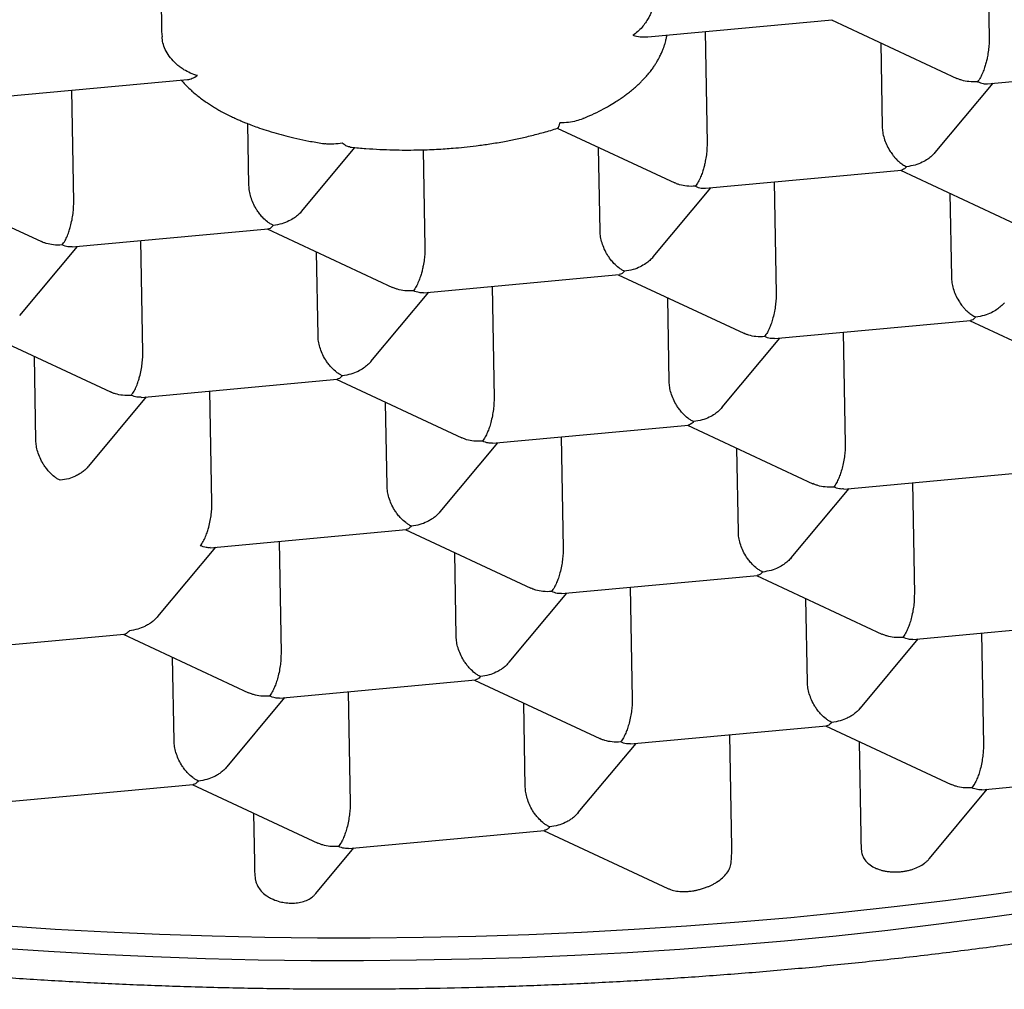
# Model space of a CAD drawing. Units: millimetres. Extents: x 8 to 613, y 12 to 425.
# Drawn here: x 314 to 318, y 397 to 401 of the extents above; entities that cross this region are included whole.
import ezdxf

# ---------------------------------------------------------------- set-up
doc = ezdxf.new("R2010")
doc.units = ezdxf.units.MM

msp = doc.modelspace()

# ---------------------------------------------------------------- linework, layer by layer
at = {"color": 7, "linetype": 'Continuous', "lineweight": 30}
for p, q in [((317.5739, 401.5265), (317.5816, 401.0858)), ((314.3069, 401.4646), (314.313, 401.1152)), ((316.2339, 401.0925), (316.9621, 401.16)), ((316.9583, 401.1596), (317.4538, 400.9282)), ((316.4596, 401.1134), (316.4673, 400.6727)), ((317.1535, 401.0684), (317.1593, 400.7369)), ((317.5748, 400.907), (318.3493, 400.9788)), ((313.6866, 400.8563), (314.4151, 400.9239)), ((313.9658, 400.4408), (313.9581, 400.8815)), ((317.3685, 400.6357), (317.5968, 400.909)), ((314.6578, 400.505), (314.6535, 400.7492)), ((315.8755, 400.7318), (316.3395, 400.5151)), ((314.867, 400.4038), (315.0766, 400.6548)), ((316.045, 400.3238), (316.0392, 400.6553)), ((315.3463, 400.646), (315.353, 400.2596)), ((316.4606, 400.4939), (317.235, 400.5657)), ((317.2312, 400.5653), (317.7267, 400.3339)), ((313.3425, 400.5146), (313.838, 400.2831)), ((316.2542, 400.2226), (316.4825, 400.4959)), ((316.7325, 400.5191), (316.7402, 400.0784)), ((317.4265, 400.4741), (317.4322, 400.1426)), ((313.9596, 400.262), (314.734, 400.3338)), ((314.7297, 400.3334), (315.2252, 400.1019)), ((313.7526, 399.9906), (313.9809, 400.264)), ((314.2387, 399.8465), (314.231, 400.2872)), ((314.9307, 399.9107), (314.9249, 400.2422)), ((315.3468, 400.0808), (316.1207, 400.1526)), ((316.1169, 400.1522), (316.6125, 399.9207)), ((315.6182, 400.106), (315.6259, 399.6653)), ((315.1399, 399.8095), (315.3682, 400.0828)), ((316.3179, 399.7295), (316.3122, 400.061)), ((316.734, 399.8996), (317.5079, 399.9714)), ((317.5041, 399.971), (317.9997, 399.7395)), ((313.6154, 399.9203), (314.1109, 399.6888)), ((317.0055, 399.9248), (317.0131, 399.4841)), ((316.5272, 399.6283), (316.7554, 399.9016)), ((313.8164, 399.4976), (313.8107, 399.8291)), ((314.2325, 399.6677), (315.0064, 399.7395)), ((315.0026, 399.7391), (315.4982, 399.5076)), ((314.5116, 399.2522), (314.504, 399.6929)), ((314.0256, 399.3963), (314.2539, 399.6697)), ((315.2037, 399.3164), (315.1979, 399.6479)), ((315.6197, 399.4865), (316.3936, 399.5583)), ((316.3899, 399.5579), (316.8854, 399.3264)), ((315.4128, 399.2151), (315.6411, 399.4885)), ((315.8912, 399.5117), (315.8989, 399.071)), ((316.5909, 399.1352), (316.5851, 399.4667)), ((317.007, 399.3053), (317.7809, 399.3771)), ((317.2784, 399.3305), (317.2861, 398.8898)), ((316.8001, 399.034), (317.0283, 399.3073)), ((314.5054, 399.0734), (315.2793, 399.1451)), ((315.2756, 399.1448), (315.7711, 398.9133)), ((314.7769, 399.0986), (314.7846, 398.6579)), ((314.2985, 398.802), (314.5268, 399.0754)), ((315.4766, 398.722), (315.4708, 399.0536)), ((315.8927, 398.8922), (316.6666, 398.9639)), ((316.6628, 398.9636), (317.1583, 398.7321)), ((316.1641, 398.9174), (316.1718, 398.4767)), ((315.6857, 398.6208), (315.914, 398.8942)), ((316.8638, 398.5408), (316.858, 398.8724)), ((317.2799, 398.711), (318.0538, 398.7827)), ((313.3911, 398.6603), (314.1656, 398.7321)), ((314.1613, 398.7317), (314.6568, 398.5002)), ((317.073, 398.4396), (317.3013, 398.713)), ((317.5513, 398.7362), (317.559, 398.2955)), ((314.3623, 398.3089), (314.3565, 398.6405)), ((314.7784, 398.4791), (315.5523, 398.5508)), ((315.5485, 398.5505), (316.044, 398.319)), ((314.5714, 398.2077), (314.7998, 398.4811)), ((315.0498, 398.5043), (315.0575, 398.0636)), ((315.7495, 398.1277), (315.7438, 398.4593)), ((316.1656, 398.2979), (316.9395, 398.3696)), ((316.9357, 398.3693), (317.4313, 398.1378)), ((316.5648, 397.8884), (316.557, 398.3342)), ((315.9587, 398.0265), (316.187, 398.2999)), ((317.0678, 398.3076), (317.0743, 397.9356)), ((317.5528, 398.1167), (318.3267, 398.1884)), ((313.6641, 398.066), (314.438, 398.1377)), ((314.4342, 398.1374), (314.9297, 397.9059)), ((317.3455, 397.8448), (317.5742, 398.1187)), ((314.6758, 398.0245), (314.6792, 397.8311)), ((315.0513, 397.8848), (315.8252, 397.9565)), ((315.8214, 397.9562), (316.3126, 397.7268)), ((314.9222, 397.7066), (315.0727, 397.8868))]:
    msp.add_line(p, q, dxfattribs=at)
at = {"color": 7, "linetype": 'Continuous', "lineweight": 30, "flags": 128}
for points in [[(314.313, 401.1152), (314.313, 401.1134), (314.3148, 401.0928)], [(313.6875, 397.5801), (313.8924, 397.5664), (314.0983, 397.5551), (314.305, 397.5459), (314.5124, 397.5391), (314.7203, 397.5345), (314.9286, 397.5321), (315.1373, 397.532), (315.346, 397.5342), (315.5547, 397.5387), (315.7633, 397.5454), (315.9716, 397.5543), (316.1794, 397.5656), (316.3866, 397.579), (316.5931, 397.5947), (316.7987, 397.6126), (317.0033, 397.6327), (317.2067, 397.655), (317.4089, 397.6795), (317.6096, 397.7062), (317.8087, 397.735)], [(317.7836, 397.64), (317.5843, 397.6115), (317.3834, 397.5851), (317.181, 397.5609), (316.9774, 397.5389), (316.7727, 397.5191), (316.5669, 397.5014), (316.3604, 397.4861), (316.153, 397.4729), (315.9452, 397.462), (315.7369, 397.4533), (315.5283, 397.4469), (315.3195, 397.4428)], [(315.3195, 397.4428), (315.1108, 397.4409), (314.9022, 397.4413), (314.6939, 397.4439), (314.486, 397.4489), (314.2787, 397.456), (314.0721, 397.4655), (313.8664, 397.4771), (313.6616, 397.4911)]]:
    msp.add_lwpolyline(points, dxfattribs=at)
at = {"color": 7, "linetype": 'Continuous', "lineweight": 30}
for points, knots in [([(323.5483, 400.8675), (323.5419, 400.8834), (323.5292, 400.9151), (323.502, 400.9624), (323.4691, 401.0096), (323.4297, 401.0566), (323.3841, 401.1034), (323.3324, 401.1498), (323.2745, 401.196), (323.2093, 401.2426), (323.1367, 401.2896), (323.0562, 401.3368), (322.9691, 401.3836), (322.877, 401.4291), (322.7804, 401.4733), (322.6797, 401.5161), (322.5734, 401.5584), (322.4614, 401.6), (322.344, 401.641), (322.2212, 401.6813), (322.093, 401.7209), (321.9574, 401.7604), (321.8141, 401.7997), (321.6628, 401.8388), (321.5062, 401.8769), (321.3469, 401.9135), (321.1855, 401.9485), (321.0222, 401.982), (320.8545, 402.0146), (320.6826, 402.0462), (320.5066, 402.0768), (320.3265, 402.1063), (320.1426, 402.1349), (319.9518, 402.1628), (319.7539, 402.19), (319.549, 402.2165), (319.3404, 402.2417), (319.1319, 402.2653), (318.9238, 402.2872), (318.7163, 402.3076), (318.5063, 402.3268), (318.2938, 402.3448), (318.079, 402.3615), (317.862, 402.377), (317.643, 402.3913), (317.4185, 402.4045), (317.1884, 402.4166), (316.9529, 402.4274), (316.716, 402.4369), (316.4817, 402.4448), (316.2504, 402.4511), (316.0222, 402.4561), (315.7934, 402.4598), (315.5643, 402.4621), (315.3349, 402.4631), (315.1055, 402.4628), (314.8761, 402.4612), (314.6432, 402.4582), (314.4069, 402.4538), (314.1673, 402.4478), (313.9287, 402.4404), (313.6951, 402.4318), (313.4667, 402.4219), (313.2435, 402.4108), (313.0218, 402.3985), (312.8018, 402.385), (312.5837, 402.3702), (312.3677, 402.3541), (312.1539, 402.3368), (311.9389, 402.3179), (311.7229, 402.2975), (311.5063, 402.2754), (311.2929, 402.252), (311.0863, 402.2277), (310.8865, 402.2027), (310.6934, 402.1769), (310.5038, 402.15), (310.3178, 402.1221), (310.1357, 402.0931), (309.9574, 402.0631), (309.7832, 402.032), (309.6103, 401.9995), (309.439, 401.9653), (309.2699, 401.9295), (309.1057, 401.8928), (308.9494, 401.8556), (308.8008, 401.8182), (308.6596, 401.7806), (308.5234, 401.7423), (308.3924, 401.7031), (308.2667, 401.6632), (308.1463, 401.6226), (308.0313, 401.5813), (307.92, 401.5387), (307.8128, 401.4946), (307.7101, 401.4493), (307.6138, 401.4033), (307.529, 401.3594), (307.4547, 401.3177), (307.3897, 401.2784), (307.3291, 401.2386), (307.2732, 401.1986), (307.2216, 401.1581), (307.1911, 401.131), (307.1759, 401.1174)], [0, 0, 0, 0, 0.0097171, 0.0194379, 0.0291587, 0.0388758, 0.0485928, 0.0583136, 0.0680344, 0.0777515, 0.0879683, 0.0981894, 0.1084104, 0.1186272, 0.1283443, 0.1380651, 0.1477859, 0.157503, 0.16722, 0.1769408, 0.1866616, 0.1963787, 0.2065955, 0.2168165, 0.2270376, 0.2372544, 0.2469715, 0.2566923, 0.2664131, 0.2761301, 0.2858472, 0.295568, 0.3052888, 0.3150059, 0.3252227, 0.3354437, 0.3456648, 0.3558816, 0.3655987, 0.3753195, 0.3850403, 0.3947573, 0.4044744, 0.4141952, 0.423916, 0.4336331, 0.4438499, 0.4540709, 0.464292, 0.4745088, 0.4842259, 0.4939467, 0.5036675, 0.5133845, 0.5231016, 0.5328224, 0.5425432, 0.5522603, 0.5624771, 0.5726981, 0.5829192, 0.593136, 0.6028531, 0.6125739, 0.6222947, 0.6320117, 0.6417288, 0.6514496, 0.6611704, 0.6708875, 0.6811043, 0.6913253, 0.7015464, 0.7117632, 0.7214803, 0.7312011, 0.7409219, 0.7506389, 0.760356, 0.7700768, 0.7797976, 0.7895147, 0.7997315, 0.8099525, 0.8201736, 0.8303904, 0.8401075, 0.8498283, 0.8595491, 0.8692661, 0.8789832, 0.888704, 0.8984248, 0.9081419, 0.9183587, 0.9285797, 0.9388008, 0.9490176, 0.9574919, 0.9659674, 0.9744417, 0.9829607, 0.991481, 1, 1, 1, 1]), ([(316.2644, 401.2735), (316.2641, 401.2653), (316.2636, 401.2483), (316.2578, 401.2204), (316.2509, 401.1996), (316.2453, 401.186), (316.2421, 401.1789), (316.2387, 401.172), (316.2329, 401.1612), (316.2237, 401.1466), (316.21, 401.129), (316.1934, 401.1118), (316.181, 401.1032), (316.1745, 401.0986)], [0, 0, 0, 0, 0.1121245, 0.2307523, 0.3591628, 0.3931843, 0.4280152, 0.4636873, 0.5002303, 0.5994653, 0.7156862, 0.8491434, 1, 1, 1, 1]), ([(323.5647, 400.8673), (323.5642, 400.8358), (323.5631, 400.7728), (323.5534, 400.6784), (323.538, 400.584), (323.5161, 400.4897), (323.488, 400.3956), (323.4536, 400.3017), (323.4131, 400.2082), (323.3655, 400.1136), (323.3107, 400.0178), (323.2481, 399.9211), (323.1789, 399.825), (323.1043, 399.7313), (323.0247, 399.64), (322.9405, 399.5511), (322.8506, 399.463), (322.7549, 399.3759), (322.6535, 399.2899), (322.5465, 399.205), (322.4339, 399.1213), (322.314, 399.0374), (322.1863, 398.9535), (322.0507, 398.8697), (321.9094, 398.7874), (321.765, 398.7082), (321.6178, 398.6319), (321.4683, 398.5584), (321.3141, 398.4867), (321.1553, 398.4167), (320.9921, 398.3484), (320.8245, 398.282), (320.6527, 398.2175), (320.4739, 398.1538), (320.2878, 398.0912), (320.0944, 398.0297), (319.897, 397.9706), (319.6991, 397.9147), (319.5009, 397.862), (319.3029, 397.8124), (319.1018, 397.7651), (318.8979, 397.72), (318.6912, 397.6772), (318.4819, 397.6368), (318.2702, 397.5987), (318.0526, 397.5625), (317.8291, 397.5282), (317.5998, 397.4961), (317.3685, 397.4667), (317.1394, 397.4405), (316.9126, 397.4173), (316.6884, 397.3971), (316.4631, 397.3795), (316.237, 397.3644), (316.0101, 397.352), (315.7828, 397.3421), (315.555, 397.3348), (315.3233, 397.33), (315.0876, 397.328), (314.8481, 397.3288), (314.6091, 397.3324), (314.3745, 397.3389), (314.1446, 397.3479), (313.9195, 397.3594), (313.6954, 397.3735), (313.4726, 397.3901), (313.2512, 397.4094), (313.0314, 397.4311), (312.8133, 397.4554), (312.5935, 397.4827), (312.3721, 397.5131), (312.1496, 397.5467), (311.9297, 397.583), (311.7162, 397.6214), (311.5092, 397.6616), (311.3085, 397.7035), (311.1109, 397.7477), (310.9165, 397.7942), (310.7255, 397.8429), (310.538, 397.8939), (310.3542, 397.947), (310.171, 398.0033), (309.989, 398.0627), (309.8084, 398.1253), (309.6325, 398.1902), (309.4641, 398.2561), (309.3033, 398.323), (309.1497, 398.3905), (309.0008, 398.4599), (308.8568, 398.531), (308.7178, 398.6037), (308.5837, 398.6782), (308.4548, 398.7542), (308.329, 398.833), (308.2068, 398.9148), (308.0886, 398.9994), (307.9764, 399.0855), (307.8722, 399.1716), (307.7757, 399.2575), (307.6865, 399.3431), (307.6032, 399.4298), (307.5257, 399.5175), (307.4543, 399.6061), (307.3888, 399.6956), (307.3294, 399.7859), (307.2752, 399.8785), (307.2266, 399.9733), (307.184, 400.0704), (307.1483, 400.168), (307.1188, 400.2683), (307.0962, 400.3712), (307.081, 400.4766), (307.0737, 400.5823), (307.0743, 400.6887), (307.083, 400.7957), (307.1, 400.9033), (307.1246, 401.0107), (307.1478, 401.082), (307.1595, 401.1177)], [0, 0, 0, 0, 0.00841, 0.016822, 0.025235, 0.033644, 0.042054, 0.050467, 0.058879, 0.067289, 0.076131, 0.084976, 0.093822, 0.102664, 0.111074, 0.119486, 0.127899, 0.136309, 0.144718, 0.153131, 0.161543, 0.169953, 0.178795, 0.187641, 0.196486, 0.205328, 0.213738, 0.22215, 0.230563, 0.238973, 0.247382, 0.255795, 0.264208, 0.272617, 0.281459, 0.290305, 0.29915, 0.307992, 0.316402, 0.324815, 0.333227, 0.341637, 0.350046, 0.358459, 0.366872, 0.375281, 0.384123, 0.392969, 0.401815, 0.410656, 0.419066, 0.427479, 0.435891, 0.444301, 0.45271, 0.461123, 0.469536, 0.477945, 0.486787, 0.495633, 0.504479, 0.513321, 0.52173, 0.530143, 0.538555, 0.546965, 0.555374, 0.563787, 0.5722, 0.580609, 0.589451, 0.598297, 0.607143, 0.615985, 0.624394, 0.632807, 0.64122, 0.649629, 0.658039, 0.666451, 0.674864, 0.683274, 0.692115, 0.700961, 0.709807, 0.718649, 0.727058, 0.735471, 0.743884, 0.752293, 0.760703, 0.769115, 0.777528, 0.785938, 0.79478, 0.803625, 0.812471, 0.821313, 0.829722, 0.838135, 0.846548, 0.854957, 0.863367, 0.87178, 0.880192, 0.888602, 0.897444, 0.906289, 0.915135, 0.923977, 0.933403, 0.942834, 0.952265, 0.961691, 0.971266, 0.980845, 0.990425, 1, 1, 1, 1]), ([(314.4551, 400.9392), (314.4454, 400.9422), (314.4271, 400.948), (314.4069, 400.9589), (314.3939, 400.9671), (314.387, 400.972), (314.3805, 400.9769), (314.3744, 400.9818), (314.3689, 400.9867), (314.3577, 400.9974), (314.3425, 401.0151), (314.3271, 401.0413), (314.3171, 401.0678), (314.3155, 401.0846), (314.3148, 401.0928)], [0, 0, 0, 0, 0.150766, 0.28418, 0.32485, 0.363615, 0.400484, 0.435468, 0.468581, 0.499836, 0.640668, 0.769125, 0.887808, 1, 1, 1, 1]), ([(315.9783, 400.7696), (315.9899, 400.7746), (316.0146, 400.7852), (316.0488, 400.8024), (316.0803, 400.8197), (316.1052, 400.8348), (316.1242, 400.8473), (316.1394, 400.8579), (316.154, 400.8686), (316.1692, 400.8806), (316.1845, 400.8935), (316.1978, 400.9057), (316.2092, 400.9169), (316.22, 400.928), (316.2316, 400.9411), (316.2433, 400.9553), (316.2536, 400.9692), (316.2622, 400.9819), (316.2699, 400.9944), (316.2777, 401.0082), (316.2851, 401.0231), (316.2912, 401.0373), (316.2951, 401.0476), (316.2975, 401.0544), (316.2993, 401.06), (316.3017, 401.0675), (316.3045, 401.0781), (316.3071, 401.0891), (316.3083, 401.0965), (316.3087, 401.0994)], [0, 0, 0, 0, 0.0664244, 0.1420609, 0.2106164, 0.2696079, 0.3112293, 0.34603, 0.3810117, 0.4208288, 0.4650836, 0.5058883, 0.5357556, 0.5665469, 0.6045266, 0.6483991, 0.687506, 0.7195165, 0.750368, 0.7840097, 0.8239389, 0.8608897, 0.8877563, 0.8973965, 0.9079095, 0.9251571, 0.9492563, 0.9802239, 1, 1, 1, 1]), ([(316.1745, 401.0986), (316.1841, 401.0964), (316.2024, 401.0923), (316.222, 401.0915), (316.2319, 401.0924), (316.2339, 401.0926)], [0, 0, 0, 0, 0.4764531, 0.8980003, 1, 1, 1, 1]), ([(317.5816, 401.0858), (317.5815, 401.0785), (317.5814, 401.0635), (317.579, 401.0389), (317.5759, 401.0194), (317.5731, 401.0055), (317.5711, 400.997), (317.5682, 400.9852), (317.5633, 400.9695), (317.5559, 400.95), (317.5467, 400.93), (317.5396, 400.9202), (317.5358, 400.915)], [0, 0, 0, 0, 0.111298, 0.227117, 0.348661, 0.390702, 0.433531, 0.477182, 0.573703, 0.692933, 0.835009, 1, 1, 1, 1]), ([(314.3906, 400.9216), (314.3958, 400.9156), (314.4068, 400.9029), (314.4237, 400.8863), (314.4408, 400.8709), (314.4576, 400.8571), (314.4752, 400.8438), (314.4928, 400.8315), (314.5098, 400.8204), (314.5265, 400.8102), (314.5445, 400.7999), (314.5638, 400.7895), (314.5832, 400.7798), (314.5997, 400.772), (314.6119, 400.7665), (314.6216, 400.7623), (314.632, 400.7578), (314.6464, 400.7519), (314.6667, 400.7439), (314.6936, 400.7341), (314.727, 400.7229), (314.7643, 400.7116), (314.8048, 400.7007), (314.8478, 400.6903), (314.8962, 400.6803), (314.9329, 400.6734), (314.9538, 400.6703), (314.9564, 400.67)], [0, 0, 0, 0, 0.045968, 0.095996, 0.134701, 0.174824, 0.216285, 0.255062, 0.289269, 0.323752, 0.357624, 0.395966, 0.434196, 0.46516, 0.484356, 0.499055, 0.515319, 0.538606, 0.573574, 0.617559, 0.670526, 0.732427, 0.788349, 0.849927, 0.917126, 0.98991, 1, 1, 1, 1]), ([(314.4151, 400.924), (314.4153, 400.924), (314.4213, 400.9237), (314.4346, 400.928), (314.448, 400.9353), (314.4551, 400.9392)], [0, 0, 0, 0, 0.020289, 0.480581, 1, 1, 1, 1]), ([(317.5358, 400.915), (317.5244, 400.9146), (317.503, 400.9138), (317.4783, 400.9191), (317.4627, 400.9243), (317.4564, 400.9272), (317.4539, 400.9283)], [0, 0, 0, 0, 0.400442, 0.745305, 0.897078, 1, 1, 1, 1]), ([(317.5358, 400.915), (317.5434, 400.9119), (317.5568, 400.9065), (317.5694, 400.907), (317.5748, 400.9073)], [0, 0, 0, 0, 0.564627, 1, 1, 1, 1]), ([(315.9783, 400.7696), (315.9776, 400.7693), (315.969, 400.765), (315.9496, 400.7595), (315.9193, 400.7531), (315.8971, 400.7526), (315.8853, 400.7524)], [0, 0, 0, 0, 0.025232, 0.308075, 0.632865, 1, 1, 1, 1]), ([(315.058, 400.6566), (315.0595, 400.6564), (315.0799, 400.654), (315.119, 400.6509), (315.1737, 400.6474), (315.2255, 400.6456), (315.274, 400.6449), (315.3189, 400.6452), (315.3603, 400.6463), (315.398, 400.6479), (315.4324, 400.65), (315.4686, 400.6527), (315.5096, 400.6565), (315.558, 400.662), (315.6115, 400.6695), (315.6652, 400.6785), (315.7183, 400.6891), (315.77, 400.7009), (315.8232, 400.7151), (315.8593, 400.7254), (315.8768, 400.7316), (315.877, 400.7316)], [0, 0, 0, 0, 0.0055241, 0.0745793, 0.1394494, 0.2001413, 0.2566608, 0.309013, 0.3572022, 0.4012317, 0.4411043, 0.4779076, 0.5287692, 0.5865082, 0.6511566, 0.7227526, 0.7850653, 0.8518788, 0.9232204, 0.9991198, 1, 1, 1, 1]), ([(315.8853, 400.7524), (315.8843, 400.7479), (315.8825, 400.7395), (315.8799, 400.7343), (315.8781, 400.7322), (315.8774, 400.7319), (315.877, 400.7317)], [0, 0, 0, 0, 0.398401, 0.750891, 0.879206, 1, 1, 1, 1]), ([(317.1593, 400.7369), (317.1597, 400.7297), (317.1606, 400.7149), (317.1663, 400.6911), (317.1754, 400.6667), (317.1853, 400.6479), (317.1938, 400.6348), (317.1998, 400.6264), (317.2065, 400.6179), (317.2152, 400.6082), (317.2264, 400.5976), (317.2403, 400.587), (317.2502, 400.5819), (317.2554, 400.5792)], [0, 0, 0, 0, 0.109558, 0.2253117, 0.3473037, 0.4765851, 0.5284935, 0.5780657, 0.633544, 0.6949495, 0.7860453, 0.8877234, 1, 1, 1, 1]), ([(315.0256, 400.6727), (315.015, 400.6708), (314.9949, 400.6674), (314.9721, 400.6681), (314.9598, 400.6694), (314.9567, 400.6699), (314.9564, 400.67)], [0, 0, 0, 0, 0.456479, 0.860353, 0.983453, 1, 1, 1, 1]), ([(315.0581, 400.657), (315.057, 400.657), (315.0516, 400.6572), (315.0406, 400.6617), (315.0308, 400.6689), (315.0256, 400.6727)], [0, 0, 0, 0, 0.100409, 0.522678, 1, 1, 1, 1]), ([(316.4673, 400.6727), (316.4672, 400.6654), (316.4671, 400.6504), (316.4647, 400.6258), (316.4616, 400.6063), (316.4588, 400.5923), (316.4568, 400.5839), (316.4539, 400.5721), (316.449, 400.5564), (316.4416, 400.5369), (316.4324, 400.5169), (316.4253, 400.5071), (316.4216, 400.5019)], [0, 0, 0, 0, 0.111298, 0.227117, 0.348661, 0.390702, 0.433531, 0.477182, 0.573703, 0.692933, 0.835009, 1, 1, 1, 1]), ([(317.3685, 400.6358), (317.3682, 400.6354), (317.3661, 400.6327), (317.3616, 400.628), (317.3525, 400.6191), (317.3381, 400.6079), (317.3162, 400.5954), (317.2881, 400.5841), (317.2668, 400.5809), (317.2554, 400.5792)], [0, 0, 0, 0, 0.010816, 0.080349, 0.151214, 0.307915, 0.501482, 0.732141, 1, 1, 1, 1]), ([(317.2554, 400.5792), (317.2515, 400.5751), (317.2445, 400.5678), (317.2379, 400.5666), (317.235, 400.566)], [0, 0, 0, 0, 0.562292, 1, 1, 1, 1]), ([(314.7539, 400.3473), (314.75, 400.3493), (314.7424, 400.3532), (314.7285, 400.363), (314.7164, 400.3739), (314.7063, 400.385), (314.7005, 400.392), (314.6953, 400.3987), (314.6908, 400.4053), (314.6833, 400.4169), (314.6741, 400.4346), (314.665, 400.4589), (314.6592, 400.4828), (314.6582, 400.4977), (314.6578, 400.505)], [0, 0, 0, 0, 0.085455, 0.165161, 0.307198, 0.357669, 0.404485, 0.447658, 0.487199, 0.523127, 0.651398, 0.772911, 0.88871, 1, 1, 1, 1]), ([(316.4216, 400.5019), (316.4101, 400.5015), (316.3887, 400.5007), (316.3641, 400.506), (316.3484, 400.5112), (316.3421, 400.5141), (316.3396, 400.5152)], [0, 0, 0, 0, 0.400442, 0.745305, 0.897078, 1, 1, 1, 1]), ([(316.4216, 400.5019), (316.4291, 400.4988), (316.4425, 400.4934), (316.4551, 400.4939), (316.4605, 400.4941)], [0, 0, 0, 0, 0.564627, 1, 1, 1, 1]), ([(313.92, 400.27), (313.9239, 400.2752), (313.9312, 400.2849), (313.9394, 400.3023), (313.9447, 400.316), (313.948, 400.3257), (313.9508, 400.3348), (313.9546, 400.3487), (313.9592, 400.3683), (313.9633, 400.3938), (313.9657, 400.4185), (313.9657, 400.4335), (313.9658, 400.4408)], [0, 0, 0, 0, 0.16497, 0.307043, 0.369569, 0.426389, 0.477525, 0.523007, 0.65131, 0.772854, 0.888682, 1, 1, 1, 1]), ([(314.867, 400.4039), (314.8667, 400.4035), (314.8646, 400.4008), (314.8601, 400.3961), (314.851, 400.3872), (314.8366, 400.376), (314.8147, 400.3634), (314.7866, 400.3522), (314.7653, 400.349), (314.7539, 400.3473)], [0, 0, 0, 0, 0.010816, 0.080349, 0.151214, 0.307915, 0.501482, 0.732141, 1, 1, 1, 1]), ([(314.734, 400.3341), (314.7368, 400.3346), (314.7433, 400.3359), (314.7501, 400.3432), (314.7539, 400.3473)], [0, 0, 0, 0, 0.435281, 1, 1, 1, 1]), ([(316.1411, 400.1661), (316.1372, 400.1681), (316.1296, 400.172), (316.1157, 400.1818), (316.1036, 400.1927), (316.0935, 400.2038), (316.0877, 400.2108), (316.0826, 400.2175), (316.078, 400.2241), (316.0706, 400.2357), (316.0613, 400.2534), (316.0523, 400.2777), (316.0464, 400.3016), (316.0455, 400.3165), (316.045, 400.3238)], [0, 0, 0, 0, 0.085455, 0.165161, 0.307198, 0.357669, 0.404485, 0.447658, 0.487199, 0.523127, 0.651398, 0.772911, 0.88871, 1, 1, 1, 1]), ([(313.92, 400.27), (313.9086, 400.2695), (313.8872, 400.2688), (313.8625, 400.2741), (313.8469, 400.2793), (313.8406, 400.2821), (313.8381, 400.2833)], [0, 0, 0, 0, 0.4004421, 0.7453046, 0.8970777, 1, 1, 1, 1]), ([(313.9595, 400.2624), (313.954, 400.2621), (313.9413, 400.2616), (313.9277, 400.2669), (313.92, 400.27)], [0, 0, 0, 0, 0.437613, 1, 1, 1, 1]), ([(315.353, 400.2596), (315.3529, 400.2523), (315.3528, 400.2373), (315.3504, 400.2127), (315.3473, 400.1931), (315.3445, 400.1792), (315.3426, 400.1708), (315.3396, 400.159), (315.3347, 400.1433), (315.3273, 400.1238), (315.3181, 400.1038), (315.3111, 400.094), (315.3073, 400.0888)], [0, 0, 0, 0, 0.1112981, 0.2271171, 0.3486611, 0.390702, 0.4335313, 0.4771817, 0.573703, 0.6929329, 0.8350093, 1, 1, 1, 1]), ([(316.2542, 400.2227), (316.2539, 400.2223), (316.2518, 400.2196), (316.2474, 400.2149), (316.2382, 400.206), (316.2239, 400.1948), (316.202, 400.1822), (316.1738, 400.171), (316.1525, 400.1678), (316.1411, 400.1661)], [0, 0, 0, 0, 0.010816, 0.080349, 0.151214, 0.307915, 0.501482, 0.732141, 1, 1, 1, 1]), ([(316.1411, 400.1661), (316.1372, 400.162), (316.1302, 400.1547), (316.1236, 400.1535), (316.1207, 400.1529)], [0, 0, 0, 0, 0.562292, 1, 1, 1, 1]), ([(317.4322, 400.1426), (317.4327, 400.1354), (317.4336, 400.1206), (317.4393, 400.0968), (317.4483, 400.0724), (317.4583, 400.0536), (317.4667, 400.0405), (317.4727, 400.032), (317.4794, 400.0236), (317.4881, 400.0138), (317.4993, 400.0033), (317.5133, 399.9927), (317.5231, 399.9876), (317.5283, 399.9849)], [0, 0, 0, 0, 0.109558, 0.225312, 0.347304, 0.476585, 0.528493, 0.578066, 0.633544, 0.694949, 0.786045, 0.887723, 1, 1, 1, 1]), ([(315.3073, 400.0888), (315.2958, 400.0883), (315.2744, 400.0876), (315.2498, 400.0929), (315.2341, 400.0981), (315.2278, 400.1009), (315.2253, 400.1021)], [0, 0, 0, 0, 0.400442, 0.745305, 0.897078, 1, 1, 1, 1]), ([(315.3468, 400.0812), (315.3412, 400.0809), (315.3286, 400.0804), (315.3149, 400.0857), (315.3073, 400.0888)], [0, 0, 0, 0, 0.437613, 1, 1, 1, 1]), ([(316.7402, 400.0784), (316.7402, 400.0713), (316.7401, 400.0566), (316.7378, 400.0323), (316.7337, 400.0068), (316.7282, 399.9822), (316.7216, 399.9605), (316.714, 399.9411), (316.7051, 399.9222), (316.6982, 399.9127), (316.6945, 399.9076)], [0, 0, 0, 0, 0.108635, 0.222361, 0.343966, 0.474293, 0.592161, 0.701805, 0.837737, 1, 1, 1, 1]), ([(317.6414, 400.0415), (317.6411, 400.0411), (317.639, 400.0384), (317.6346, 400.0337), (317.6255, 400.0248), (317.6111, 400.0136), (317.5892, 400.001), (317.561, 399.9898), (317.5398, 399.9866), (317.5283, 399.9849)], [0, 0, 0, 0, 0.010816, 0.080349, 0.151214, 0.307915, 0.501482, 0.732141, 1, 1, 1, 1]), ([(317.5283, 399.9849), (317.5244, 399.9808), (317.5174, 399.9735), (317.5108, 399.9723), (317.5079, 399.9717)], [0, 0, 0, 0, 0.562292, 1, 1, 1, 1]), ([(315.0268, 399.7529), (315.0229, 399.755), (315.0153, 399.7588), (315.0014, 399.7687), (314.9894, 399.7796), (314.9792, 399.7907), (314.9734, 399.7977), (314.9683, 399.8044), (314.9637, 399.8109), (314.9562, 399.8227), (314.9468, 399.8407), (314.9377, 399.8652), (314.932, 399.8889), (314.9312, 399.9035), (314.9307, 399.9107)], [0, 0, 0, 0, 0.08545, 0.165151, 0.307179, 0.357647, 0.404461, 0.44763, 0.487169, 0.523095, 0.653748, 0.776324, 0.891406, 1, 1, 1, 1]), ([(316.6945, 399.9076), (316.683, 399.9071), (316.6617, 399.9064), (316.637, 399.9117), (316.6213, 399.9169), (316.6151, 399.9197), (316.6125, 399.9209)], [0, 0, 0, 0, 0.400442, 0.745305, 0.897078, 1, 1, 1, 1]), ([(316.734, 399.9), (316.7284, 399.8997), (316.7158, 399.8992), (316.7022, 399.9045), (316.6945, 399.9076)], [0, 0, 0, 0, 0.437613, 1, 1, 1, 1]), ([(314.193, 399.6756), (314.1969, 399.6809), (314.2041, 399.6906), (314.2124, 399.708), (314.2177, 399.7217), (314.2209, 399.7314), (314.2237, 399.7405), (314.2276, 399.7545), (314.2322, 399.7743), (314.2363, 399.8), (314.2386, 399.8245), (314.2387, 399.8393), (314.2387, 399.8465)], [0, 0, 0, 0, 0.164961, 0.307026, 0.369549, 0.426366, 0.477499, 0.522978, 0.65318, 0.775602, 0.891328, 1, 1, 1, 1]), ([(315.1399, 399.8096), (315.1396, 399.8092), (315.1375, 399.8065), (315.1331, 399.8018), (315.124, 399.7929), (315.1096, 399.7817), (315.0877, 399.7691), (315.0595, 399.7579), (315.0382, 399.7547), (315.0268, 399.7529)], [0, 0, 0, 0, 0.010816, 0.080349, 0.151214, 0.307915, 0.501482, 0.732141, 1, 1, 1, 1]), ([(315.0268, 399.7529), (315.0229, 399.7489), (315.0159, 399.7416), (315.0093, 399.7403), (315.0064, 399.7398)], [0, 0, 0, 0, 0.562292, 1, 1, 1, 1]), ([(316.414, 399.5717), (316.4101, 399.5738), (316.4025, 399.5776), (316.3886, 399.5875), (316.3766, 399.5984), (316.3665, 399.6095), (316.3607, 399.6164), (316.3555, 399.6232), (316.3509, 399.6297), (316.3434, 399.6415), (316.334, 399.6595), (316.3249, 399.684), (316.3193, 399.7077), (316.3184, 399.7223), (316.3179, 399.7295)], [0, 0, 0, 0, 0.08545, 0.165151, 0.307179, 0.357647, 0.404461, 0.44763, 0.487169, 0.523095, 0.653748, 0.776324, 0.891406, 1, 1, 1, 1]), ([(314.193, 399.6756), (314.1815, 399.6752), (314.1602, 399.6745), (314.1355, 399.6798), (314.1198, 399.685), (314.1135, 399.6878), (314.111, 399.689)], [0, 0, 0, 0, 0.400442, 0.745305, 0.897078, 1, 1, 1, 1]), ([(314.2325, 399.6681), (314.2269, 399.6678), (314.2143, 399.6673), (314.2006, 399.6726), (314.193, 399.6756)], [0, 0, 0, 0, 0.437613, 1, 1, 1, 1]), ([(315.6259, 399.6653), (315.6259, 399.6581), (315.6258, 399.6435), (315.6235, 399.6192), (315.6194, 399.5937), (315.6139, 399.5691), (315.6074, 399.5474), (315.5997, 399.528), (315.5908, 399.5091), (315.5839, 399.4996), (315.5802, 399.4944)], [0, 0, 0, 0, 0.108635, 0.222361, 0.343966, 0.474293, 0.592161, 0.701805, 0.837737, 1, 1, 1, 1]), ([(316.5271, 399.6284), (316.5268, 399.628), (316.5247, 399.6253), (316.5203, 399.6206), (316.5112, 399.6117), (316.4968, 399.6005), (316.4749, 399.5879), (316.4467, 399.5767), (316.4255, 399.5735), (316.414, 399.5717)], [0, 0, 0, 0, 0.010816, 0.080349, 0.151214, 0.307915, 0.501482, 0.732141, 1, 1, 1, 1]), ([(316.414, 399.5717), (316.4101, 399.5677), (316.4031, 399.5604), (316.3965, 399.5591), (316.3936, 399.5586)], [0, 0, 0, 0, 0.562292, 1, 1, 1, 1]), ([(313.9125, 399.3398), (313.9086, 399.3418), (313.901, 399.3457), (313.8871, 399.3556), (313.8751, 399.3664), (313.8649, 399.3776), (313.8591, 399.3845), (313.854, 399.3913), (313.8494, 399.3978), (313.8419, 399.4096), (313.8325, 399.4276), (313.8234, 399.452), (313.8177, 399.4758), (313.8169, 399.4904), (313.8164, 399.4976)], [0, 0, 0, 0, 0.0854501, 0.1651512, 0.3071795, 0.357647, 0.4044606, 0.4476303, 0.4871694, 0.5230952, 0.653748, 0.7763238, 0.8914059, 1, 1, 1, 1]), ([(315.5802, 399.4944), (315.5687, 399.494), (315.5474, 399.4933), (315.5227, 399.4986), (315.5071, 399.5038), (315.5008, 399.5066), (315.4982, 399.5078)], [0, 0, 0, 0, 0.4004421, 0.7453046, 0.8970777, 1, 1, 1, 1]), ([(315.6197, 399.4869), (315.6142, 399.4866), (315.6015, 399.4861), (315.5879, 399.4914), (315.5802, 399.4944)], [0, 0, 0, 0, 0.437613, 1, 1, 1, 1]), ([(317.0131, 399.4841), (317.0131, 399.4769), (317.013, 399.4623), (317.0107, 399.438), (317.0067, 399.4125), (317.0011, 399.3879), (316.9946, 399.3662), (316.987, 399.3468), (316.978, 399.3279), (316.9712, 399.3184), (316.9674, 399.3132)], [0, 0, 0, 0, 0.108635, 0.222361, 0.343966, 0.474293, 0.592161, 0.701805, 0.837737, 1, 1, 1, 1]), ([(314.0251, 399.3967), (314.0211, 399.3919), (314.0135, 399.3828), (314.0004, 399.3725), (313.9873, 399.3638), (313.9697, 399.3545), (313.9447, 399.3446), (313.9238, 399.3415), (313.9125, 399.3398)], [0, 0, 0, 0, 0.147836, 0.277009, 0.38513, 0.511487, 0.735162, 1, 1, 1, 1]), ([(316.9674, 399.3132), (316.956, 399.3128), (316.9346, 399.3121), (316.9099, 399.3174), (316.8943, 399.3226), (316.888, 399.3254), (316.8855, 399.3266)], [0, 0, 0, 0, 0.400442, 0.745305, 0.897078, 1, 1, 1, 1]), ([(315.2998, 399.1586), (315.2958, 399.1606), (315.2882, 399.1645), (315.2743, 399.1744), (315.2623, 399.1852), (315.2522, 399.1964), (315.2464, 399.2033), (315.2412, 399.2101), (315.2367, 399.2166), (315.2291, 399.2284), (315.2197, 399.2464), (315.2106, 399.2708), (315.205, 399.2946), (315.2041, 399.3092), (315.2037, 399.3164)], [0, 0, 0, 0, 0.08545, 0.165151, 0.307179, 0.357647, 0.404461, 0.44763, 0.487169, 0.523095, 0.653748, 0.776324, 0.891406, 1, 1, 1, 1]), ([(317.0069, 399.3057), (317.0014, 399.3054), (316.9887, 399.3049), (316.9751, 399.3102), (316.9674, 399.3132)], [0, 0, 0, 0, 0.437613, 1, 1, 1, 1]), ([(314.4659, 399.0813), (314.4698, 399.0866), (314.477, 399.0963), (314.4853, 399.1136), (314.4906, 399.1274), (314.4939, 399.137), (314.4966, 399.1462), (314.5005, 399.1602), (314.5052, 399.18), (314.5092, 399.2057), (314.5115, 399.2302), (314.5116, 399.245), (314.5116, 399.2522)], [0, 0, 0, 0, 0.164961, 0.307026, 0.369549, 0.426366, 0.477499, 0.522978, 0.65318, 0.775602, 0.891328, 1, 1, 1, 1]), ([(315.4123, 399.2155), (315.4083, 399.2107), (315.4007, 399.2016), (315.3876, 399.1913), (315.3745, 399.1826), (315.3569, 399.1733), (315.3319, 399.1634), (315.311, 399.1603), (315.2998, 399.1586)], [0, 0, 0, 0, 0.147836, 0.277009, 0.38513, 0.511487, 0.735162, 1, 1, 1, 1]), ([(315.2998, 399.1586), (315.2958, 399.1545), (315.2888, 399.1473), (315.2822, 399.146), (315.2793, 399.1455)], [0, 0, 0, 0, 0.562292, 1, 1, 1, 1]), ([(316.687, 398.9774), (316.6831, 398.9794), (316.6755, 398.9833), (316.6616, 398.9932), (316.6495, 399.004), (316.6394, 399.0152), (316.6336, 399.0221), (316.6284, 399.0289), (316.6239, 399.0354), (316.6164, 399.0472), (316.607, 399.0652), (316.5979, 399.0896), (316.5922, 399.1133), (316.5913, 399.128), (316.5909, 399.1352)], [0, 0, 0, 0, 0.0854501, 0.1651512, 0.3071795, 0.357647, 0.4044606, 0.4476303, 0.4871694, 0.5230952, 0.653748, 0.7763238, 0.8914059, 1, 1, 1, 1]), ([(314.5054, 399.0737), (314.4999, 399.0735), (314.4872, 399.073), (314.4736, 399.0783), (314.4659, 399.0813)], [0, 0, 0, 0, 0.437613, 1, 1, 1, 1]), ([(315.8989, 399.071), (315.8988, 399.0638), (315.8988, 399.0492), (315.8964, 399.0249), (315.8924, 398.9994), (315.8868, 398.9748), (315.8803, 398.9531), (315.8727, 398.9337), (315.8637, 398.9148), (315.8569, 398.9053), (315.8531, 398.9001)], [0, 0, 0, 0, 0.1086351, 0.2223606, 0.3439663, 0.4742935, 0.5921606, 0.7018048, 0.8377374, 1, 1, 1, 1]), ([(316.8001, 399.034), (316.7998, 399.0337), (316.7977, 399.031), (316.7932, 399.0263), (316.7841, 399.0174), (316.7697, 399.0062), (316.7478, 398.9936), (316.7197, 398.9823), (316.6984, 398.9791), (316.687, 398.9774)], [0, 0, 0, 0, 0.010816, 0.080349, 0.151214, 0.307915, 0.501482, 0.732141, 1, 1, 1, 1]), ([(316.687, 398.9774), (316.6831, 398.9733), (316.6761, 398.9661), (316.6694, 398.9648), (316.6665, 398.9643)], [0, 0, 0, 0, 0.562292, 1, 1, 1, 1]), ([(315.8531, 398.9001), (315.8417, 398.8997), (315.8203, 398.8989), (315.7956, 398.9042), (315.78, 398.9095), (315.7737, 398.9123), (315.7712, 398.9135)], [0, 0, 0, 0, 0.4004421, 0.7453046, 0.8970777, 1, 1, 1, 1]), ([(315.8926, 398.8925), (315.8871, 398.8923), (315.8744, 398.8918), (315.8608, 398.8971), (315.8531, 398.9001)], [0, 0, 0, 0, 0.437613, 1, 1, 1, 1]), ([(317.2861, 398.8898), (317.286, 398.8826), (317.286, 398.868), (317.2837, 398.8437), (317.2796, 398.8182), (317.274, 398.7936), (317.2675, 398.7719), (317.2599, 398.7525), (317.251, 398.7335), (317.2441, 398.7241), (317.2404, 398.7189)], [0, 0, 0, 0, 0.108635, 0.222361, 0.343966, 0.474293, 0.592161, 0.701805, 0.837737, 1, 1, 1, 1]), ([(314.2981, 398.8024), (314.294, 398.7976), (314.2864, 398.7885), (314.2733, 398.7782), (314.2602, 398.7695), (314.2426, 398.7602), (314.2176, 398.7503), (314.1968, 398.7472), (314.1855, 398.7455)], [0, 0, 0, 0, 0.147836, 0.277009, 0.38513, 0.511487, 0.735162, 1, 1, 1, 1]), ([(314.1656, 398.7323), (314.1684, 398.7329), (314.1749, 398.7341), (314.1816, 398.7414), (314.1855, 398.7455)], [0, 0, 0, 0, 0.435281, 1, 1, 1, 1]), ([(315.5727, 398.5643), (315.5688, 398.5663), (315.5612, 398.5702), (315.5473, 398.58), (315.5352, 398.5909), (315.5251, 398.6021), (315.5193, 398.609), (315.5141, 398.6158), (315.5096, 398.6223), (315.5021, 398.6341), (315.4927, 398.652), (315.4836, 398.6765), (315.4779, 398.7002), (315.477, 398.7149), (315.4766, 398.722)], [0, 0, 0, 0, 0.08545, 0.165151, 0.307179, 0.357647, 0.404461, 0.44763, 0.487169, 0.523095, 0.653748, 0.776324, 0.891406, 1, 1, 1, 1]), ([(317.2404, 398.7189), (317.2289, 398.7185), (317.2075, 398.7177), (317.1829, 398.723), (317.1672, 398.7282), (317.1609, 398.7311), (317.1584, 398.7323)], [0, 0, 0, 0, 0.400442, 0.745305, 0.897078, 1, 1, 1, 1]), ([(317.2799, 398.7113), (317.2743, 398.7111), (317.2617, 398.7106), (317.248, 398.7159), (317.2404, 398.7189)], [0, 0, 0, 0, 0.437613, 1, 1, 1, 1]), ([(314.7846, 398.6579), (314.7845, 398.6507), (314.7845, 398.636), (314.7821, 398.6118), (314.7781, 398.5863), (314.7725, 398.5617), (314.766, 398.54), (314.7584, 398.5206), (314.7495, 398.5016), (314.7426, 398.4922), (314.7388, 398.487)], [0, 0, 0, 0, 0.1086351, 0.2223606, 0.3439663, 0.4742935, 0.5921606, 0.7018048, 0.8377374, 1, 1, 1, 1]), ([(315.6853, 398.6212), (315.6812, 398.6164), (315.6737, 398.6073), (315.6606, 398.597), (315.6474, 398.5883), (315.6299, 398.579), (315.6048, 398.5691), (315.584, 398.566), (315.5727, 398.5643)], [0, 0, 0, 0, 0.147836, 0.277009, 0.38513, 0.511487, 0.735162, 1, 1, 1, 1]), ([(315.5727, 398.5643), (315.5688, 398.5602), (315.5618, 398.553), (315.5552, 398.5517), (315.5523, 398.5512)], [0, 0, 0, 0, 0.562292, 1, 1, 1, 1]), ([(316.9599, 398.3831), (316.956, 398.3851), (316.9484, 398.389), (316.9345, 398.3988), (316.9225, 398.4097), (316.9123, 398.4209), (316.9065, 398.4278), (316.9014, 398.4346), (316.8968, 398.4411), (316.8893, 398.4529), (316.8799, 398.4708), (316.8708, 398.4953), (316.8651, 398.519), (316.8643, 398.5337), (316.8638, 398.5408)], [0, 0, 0, 0, 0.08545, 0.165151, 0.307179, 0.357647, 0.404461, 0.44763, 0.487169, 0.523095, 0.653748, 0.776324, 0.891406, 1, 1, 1, 1]), ([(314.7388, 398.487), (314.7274, 398.4866), (314.706, 398.4858), (314.6813, 398.4911), (314.6657, 398.4963), (314.6594, 398.4992), (314.6569, 398.5004)], [0, 0, 0, 0, 0.400442, 0.745305, 0.897078, 1, 1, 1, 1]), ([(314.7783, 398.4794), (314.7728, 398.4792), (314.7601, 398.4786), (314.7465, 398.484), (314.7388, 398.487)], [0, 0, 0, 0, 0.437613, 1, 1, 1, 1]), ([(316.1718, 398.4767), (316.1718, 398.4695), (316.1717, 398.4548), (316.1694, 398.4306), (316.1653, 398.405), (316.1597, 398.3805), (316.1532, 398.3588), (316.1456, 398.3394), (316.1367, 398.3204), (316.1298, 398.311), (316.1261, 398.3058)], [0, 0, 0, 0, 0.108635, 0.222361, 0.343966, 0.474293, 0.592161, 0.701805, 0.837737, 1, 1, 1, 1]), ([(317.0725, 398.44), (317.0685, 398.4352), (317.0609, 398.4261), (317.0478, 398.4158), (317.0347, 398.4071), (317.0171, 398.3978), (316.992, 398.3879), (316.9712, 398.3848), (316.9599, 398.3831)], [0, 0, 0, 0, 0.147836, 0.277009, 0.38513, 0.511487, 0.735162, 1, 1, 1, 1]), ([(316.9599, 398.3831), (316.956, 398.379), (316.949, 398.3718), (316.9424, 398.3705), (316.9395, 398.37)], [0, 0, 0, 0, 0.562292, 1, 1, 1, 1]), ([(316.1261, 398.3058), (316.1146, 398.3054), (316.0933, 398.3046), (316.0686, 398.3099), (316.0529, 398.3151), (316.0466, 398.318), (316.0441, 398.3192)], [0, 0, 0, 0, 0.400442, 0.745305, 0.897078, 1, 1, 1, 1]), ([(314.4584, 398.1512), (314.4545, 398.1532), (314.4469, 398.1571), (314.433, 398.1669), (314.4209, 398.1778), (314.4108, 398.1889), (314.405, 398.1959), (314.3999, 398.2027), (314.3953, 398.2092), (314.3878, 398.221), (314.3784, 398.2389), (314.3693, 398.2634), (314.3636, 398.2871), (314.3627, 398.3018), (314.3623, 398.3089)], [0, 0, 0, 0, 0.08545, 0.165151, 0.307179, 0.357647, 0.404461, 0.44763, 0.487169, 0.523095, 0.653748, 0.776324, 0.891406, 1, 1, 1, 1]), ([(316.1656, 398.2982), (316.16, 398.298), (316.1474, 398.2974), (316.1337, 398.3028), (316.1261, 398.3058)], [0, 0, 0, 0, 0.437613, 1, 1, 1, 1]), ([(317.559, 398.2955), (317.559, 398.2883), (317.5589, 398.2736), (317.5566, 398.2494), (317.5525, 398.2238), (317.547, 398.1993), (317.5405, 398.1776), (317.5328, 398.1582), (317.5239, 398.1392), (317.517, 398.1298), (317.5133, 398.1246)], [0, 0, 0, 0, 0.1086351, 0.2223606, 0.3439663, 0.4742935, 0.5921606, 0.7018048, 0.8377374, 1, 1, 1, 1]), ([(314.571, 398.2081), (314.567, 398.2033), (314.5594, 398.1942), (314.5463, 398.1839), (314.5331, 398.1752), (314.5156, 398.1659), (314.4905, 398.156), (314.4697, 398.1529), (314.4584, 398.1512)], [0, 0, 0, 0, 0.147836, 0.277009, 0.38513, 0.511487, 0.735162, 1, 1, 1, 1]), ([(314.4584, 398.1512), (314.4545, 398.1471), (314.4475, 398.1399), (314.4409, 398.1386), (314.438, 398.1381)], [0, 0, 0, 0, 0.562292, 1, 1, 1, 1]), ([(315.8456, 397.97), (315.8417, 397.972), (315.8341, 397.9759), (315.8202, 397.9857), (315.8082, 397.9966), (315.798, 398.0077), (315.7922, 398.0147), (315.7871, 398.0215), (315.7825, 398.028), (315.775, 398.0398), (315.7656, 398.0577), (315.7565, 398.0822), (315.7508, 398.1059), (315.75, 398.1206), (315.7495, 398.1277)], [0, 0, 0, 0, 0.0854501, 0.1651512, 0.3071795, 0.357647, 0.4044606, 0.4476303, 0.4871694, 0.5230952, 0.653748, 0.7763238, 0.8914059, 1, 1, 1, 1]), ([(317.5133, 398.1246), (317.5018, 398.1242), (317.4805, 398.1234), (317.4558, 398.1287), (317.4402, 398.1339), (317.4339, 398.1368), (317.4313, 398.138)], [0, 0, 0, 0, 0.400442, 0.745305, 0.897078, 1, 1, 1, 1]), ([(317.5528, 398.117), (317.5473, 398.1168), (317.5346, 398.1162), (317.521, 398.1216), (317.5133, 398.1246)], [0, 0, 0, 0, 0.437613, 1, 1, 1, 1]), ([(315.0575, 398.0636), (315.0575, 398.0564), (315.0574, 398.0417), (315.0551, 398.0175), (315.051, 397.9919), (315.0455, 397.9674), (315.0389, 397.9457), (315.0313, 397.9263), (315.0224, 397.9073), (315.0155, 397.8979), (315.0118, 397.8927)], [0, 0, 0, 0, 0.108635, 0.222361, 0.343966, 0.474293, 0.592161, 0.701805, 0.837737, 1, 1, 1, 1]), ([(315.9582, 398.0269), (315.9542, 398.0221), (315.9466, 398.013), (315.9335, 398.0027), (315.9204, 397.994), (315.9028, 397.9847), (315.8778, 397.9748), (315.8569, 397.9717), (315.8456, 397.97)], [0, 0, 0, 0, 0.147836, 0.277009, 0.38513, 0.511487, 0.735162, 1, 1, 1, 1]), ([(315.8456, 397.97), (315.8417, 397.9659), (315.8347, 397.9586), (315.8281, 397.9574), (315.8252, 397.9569)], [0, 0, 0, 0, 0.562292, 1, 1, 1, 1]), ([(315.0118, 397.8927), (315.0003, 397.8923), (314.979, 397.8915), (314.9543, 397.8968), (314.9386, 397.902), (314.9324, 397.9049), (314.9298, 397.906)], [0, 0, 0, 0, 0.400442, 0.745305, 0.897078, 1, 1, 1, 1]), ([(315.0513, 397.8851), (315.0457, 397.8849), (315.0331, 397.8843), (315.0194, 397.8897), (315.0118, 397.8927)], [0, 0, 0, 0, 0.437613, 1, 1, 1, 1]), ([(317.0772, 397.8752), (317.0777, 397.8718), (317.0785, 397.8654), (317.0824, 397.8531), (317.0905, 397.8383), (317.1061, 397.8222), (317.1219, 397.8121), (317.134, 397.8065), (317.1407, 397.8038), (317.1485, 397.8011), (317.1588, 397.7981), (317.1719, 397.7952), (317.1862, 397.7932), (317.2004, 397.7921), (317.213, 397.792), (317.2256, 397.7925), (317.2388, 397.7937), (317.2529, 397.7959), (317.267, 397.799), (317.2845, 397.8042), (317.3048, 397.8126), (317.3228, 397.8236), (317.335, 397.8339), (317.3419, 397.84), (317.3447, 397.8441), (317.3452, 397.845)], [0, 0, 0, 0, 0.034511, 0.06583, 0.134875, 0.213432, 0.302219, 0.328183, 0.347616, 0.374666, 0.40933, 0.451609, 0.501698, 0.543361, 0.580644, 0.613555, 0.65309, 0.694788, 0.735082, 0.774043, 0.848186, 0.918034, 0.953709, 0.990074, 1, 1, 1, 1]), ([(316.3128, 397.7273), (316.3163, 397.7255), (316.3266, 397.7205), (316.3432, 397.717), (316.3604, 397.715), (316.3743, 397.7145), (316.389, 397.7149), (316.4026, 397.7162), (316.4155, 397.7181), (316.4281, 397.7205), (316.4423, 397.724), (316.4569, 397.7285), (316.4706, 397.7336), (316.4822, 397.7387), (316.4917, 397.7434), (316.4992, 397.7476), (316.512, 397.7553), (316.5287, 397.7678), (316.5458, 397.7865), (316.5579, 397.8061), (316.5607, 397.8202), (316.5622, 397.8275)], [0, 0, 0, 0, 0.042639, 0.125469, 0.169083, 0.214243, 0.261025, 0.309499, 0.344189, 0.384564, 0.430634, 0.482404, 0.529774, 0.570714, 0.605222, 0.6333, 0.654948, 0.754345, 0.841862, 0.918279, 1, 1, 1, 1]), ([(314.6819, 397.7705), (314.6824, 397.7663), (314.6834, 397.7582), (314.6872, 397.7463), (314.694, 397.7321), (314.7062, 397.7155), (314.7225, 397.7011), (314.739, 397.6908), (314.7569, 397.6819), (314.7784, 397.6744), (314.8014, 397.6702), (314.8187, 397.669), (314.8324, 397.6689), (314.8483, 397.6699), (314.8685, 397.6734), (314.8909, 397.6816), (314.9069, 397.6917), (314.9169, 397.7004), (314.9206, 397.7049), (314.9221, 397.7067)], [0, 0, 0, 0, 0.045479, 0.089118, 0.137062, 0.217181, 0.307409, 0.359727, 0.411545, 0.501528, 0.573537, 0.627618, 0.660982, 0.69908, 0.775902, 0.854127, 0.934249, 0.973452, 1, 1, 1, 1])]:
    msp.add_open_spline(points, degree=3, knots=knots, dxfattribs=at)
for points in [[(317.0743, 397.9356), (317.0745, 397.9252), (317.0751, 397.9045), (317.0765, 397.885), (317.0772, 397.8752)], [(316.5622, 397.8275), (316.5631, 397.8374), (316.5648, 397.8572), (316.5648, 397.878), (316.5648, 397.8884)], [(314.6792, 397.8311), (314.6794, 397.8207), (314.6799, 397.8), (314.6812, 397.7803), (314.6819, 397.7705)]]:
    msp.add_open_spline(points, degree=3, dxfattribs=at)

doc.saveas('drawing.dxf')
